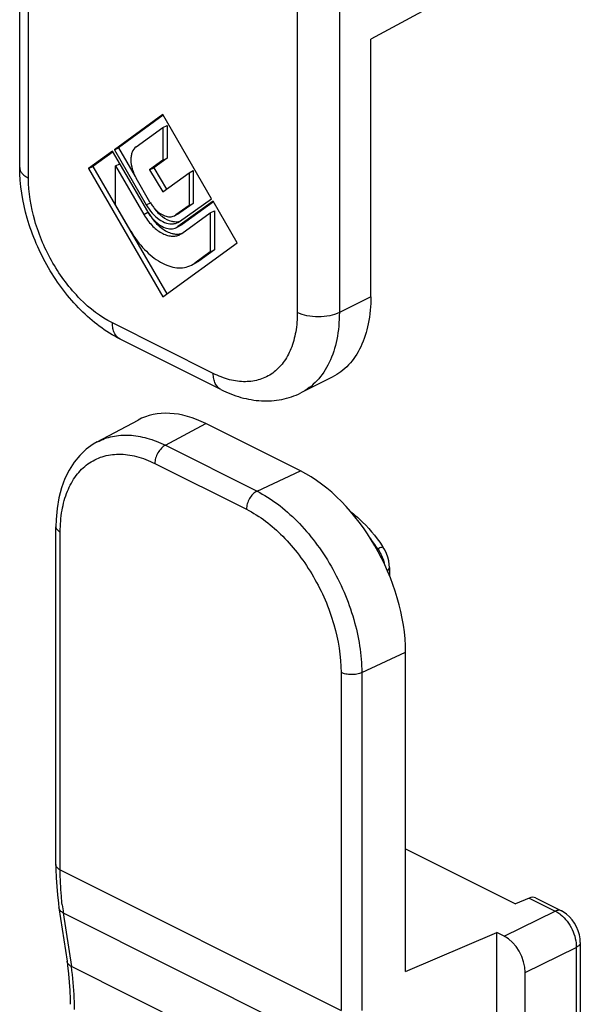
# Model space of a CAD drawing. Units: millimetres. Extents: x 359 to 953, y -64 to 356.
# Drawn here: x 535 to 554, y 78 to 111 of the extents above; entities that cross this region are included whole.
import ezdxf

# ---------------------------------------------------------------- set-up
doc = ezdxf.new("R2010")
doc.units = ezdxf.units.MM
doc.header["$LTSCALE"] = 23.1
doc.layers.add('COMPONENTI_DI_ASSIEME', color=7, linetype='CONTINUOUS')

msp = doc.modelspace()

# ---------------------------------------------------------------- linework, layer by layer
at = {"layer": 'COMPONENTI_DI_ASSIEME', "color": 7, "linetype": 'Continuous'}
for p, q in [((534.72, 105.827), (534.72, 129.469)), ((549.367, 111.673), (546.539, 110.138)), ((546.539, 101.478), (546.539, 110.138)), ((539.538, 107.603), (537.907, 106.421)), ((539.553, 107.582), (538.048, 106.491)), ((541.177, 104.777), (539.538, 107.603)), ((538.642, 106.522), (539.538, 107.171)), ((539.538, 107.171), (539.68, 107.242)), ((539.538, 107.171), (539.538, 106.072)), ((539.68, 107.242), (539.68, 106.142)), ((537.848, 106.378), (537.038, 105.791)), ((537.863, 106.357), (537.179, 105.862)), ((539.028, 104.346), (537.848, 106.378)), ((537.907, 106.421), (538.048, 106.491)), ((537.907, 106.421), (538.979, 104.571)), ((538.048, 106.491), (538.611, 105.52)), ((539.538, 106.072), (539.089, 105.746)), ((539.68, 106.142), (539.23, 105.817)), ((539.538, 106.072), (539.68, 106.142)), ((537.038, 105.791), (537.179, 105.862)), ((537.038, 105.791), (539.538, 101.478)), ((537.179, 105.862), (539.667, 101.571)), ((537.948, 105.881), (538.09, 105.952)), ((537.948, 105.881), (538.896, 104.25)), ((537.948, 104.57), (537.948, 105.881)), ((539.089, 105.746), (539.23, 105.817)), ((539.089, 105.746), (539.538, 105.007)), ((539.23, 105.817), (539.666, 105.1)), ((540.422, 105.648), (540.564, 105.719)), ((540.564, 105.719), (540.564, 104.619)), ((539.105, 104.662), (538.642, 105.461)), ((539.538, 105.007), (540.422, 105.648)), ((540.422, 105.648), (540.422, 104.548)), ((541.227, 104.69), (540.048, 103.836)), ((540.097, 104.012), (541.177, 104.777)), ((541.242, 104.669), (540.19, 103.907)), ((542.039, 103.29), (541.227, 104.69)), ((538.466, 103.68), (537.948, 104.57)), ((540.422, 104.548), (539.972, 104.229)), ((540.564, 104.619), (540.113, 104.299)), ((540.422, 104.548), (540.564, 104.619)), ((541.13, 104.296), (541.272, 104.366)), ((541.272, 104.366), (541.272, 103.055)), ((539.926, 104.201), (539.972, 104.229)), ((540.067, 104.272), (539.974, 104.225)), ((540.038, 103.976), (540.097, 104.012)), ((540.065, 104.276), (540.113, 104.299)), ((540.113, 104.299), (540.067, 104.272)), ((540.181, 103.607), (541.13, 104.296)), ((541.13, 104.296), (541.13, 102.985)), ((539.994, 103.804), (540.048, 103.836)), ((540.136, 103.874), (540.051, 103.831)), ((540.19, 103.907), (540.136, 103.875)), ((540.113, 103.567), (540.181, 103.607)), ((539.538, 101.478), (542.039, 103.29)), ((541.272, 103.055), (540.752, 102.678)), ((541.13, 102.985), (541.272, 103.055)), ((541.13, 102.985), (540.611, 102.608)), ((540.752, 102.678), (540.638, 102.61)), ((540.497, 102.539), (540.611, 102.608)), ((540.639, 102.61), (540.615, 102.598)), ((541.495, 98.357), (538.101, 100.054)), ((545.239, 98.774), (544.179, 98.243)), ((537.329, 96.594), (538.702, 97.33)), ((544.17, 95.621), (540.988, 97.212)), ((535.939, 82.376), (535.939, 93.742)), ((547.164, 92.375), (547.164, 92.092)), ((547.708, 78.784), (547.708, 89.522)), ((547.708, 82.912), (551.41, 81.061)), ((535.939, 82.376), (535.94, 82.221)), ((551.862, 81.253), (551.41, 81.061)), ((552.081, 81.258), (552.958, 80.819)), ((536.043, 80.926), (536.313, 79.125)), ((547.708, 78.784), (550.781, 80.09)), ((551.029, 79.966), (550.781, 80.09)), ((550.781, 53.153), (550.781, 80.09)), ((553.588, 79.762), (553.588, 76.42)), ((536.313, 79.125), (536.334, 78.981)), ((551.736, 75.409), (551.736, 78.747))]:
    msp.add_line(p, q, dxfattribs=at)
at = {"layer": 'COMPONENTI_DI_ASSIEME', "color": 9, "linetype": 'Continuous'}
for p, q in [((535.013, 105.473), (535.013, 129.116)), ((544.064, 124.59), (544.064, 100.948)), ((545.478, 124.59), (545.478, 100.948)), ((538.979, 104.571), (539.121, 104.642)), ((538.896, 104.25), (539.037, 104.321)), ((540.096, 103.86), (540.19, 103.907)), ((540.611, 102.608), (540.752, 102.678)), ((546.539, 101.478), (545.478, 100.948)), ((541.235, 98.898), (537.841, 100.595)), ((539.623, 96.481), (540.988, 97.212)), ((539.623, 96.481), (542.707, 94.939)), ((539.269, 95.871), (542.353, 94.329)), ((542.707, 94.939), (544.17, 95.621)), ((536.085, 82.199), (536.085, 93.566)), ((546.775, 92.997), (546.739, 92.978)), ((546.231, 88.834), (547.708, 89.522)), ((545.537, 88.84), (545.537, 77.473)), ((546.231, 88.834), (546.231, 77.467)), ((536.085, 82.199), (545.537, 77.473)), ((551.862, 81.253), (552.747, 80.811)), ((551.029, 79.966), (552.747, 80.811)), ((536.189, 80.751), (545.648, 76.021)), ((536.189, 80.751), (536.46, 78.95)), ((551.736, 78.747), (553.454, 79.592)), ((553.454, 79.592), (553.454, 76.362)), ((545.938, 74.211), (536.46, 78.95))]:
    msp.add_line(p, q, dxfattribs=at)
at = {"layer": 'COMPONENTI_DI_ASSIEME', "color": 7, "linetype": 'Continuous'}
for points in [[(537.33, 96.595), (537.196, 96.517), (536.961, 96.346), (536.746, 96.143), (536.554, 95.91), (536.386, 95.648), (536.243, 95.36), (536.127, 95.047), (536.038, 94.712), (535.977, 94.357), (535.945, 93.985), (535.939, 93.742)], [(547.164, 92.375), (547.16, 92.471), (547.141, 92.597), (547.109, 92.722), (547.064, 92.843), (547.007, 92.96), (546.955, 93.046)], [(535.94, 82.221), (535.948, 81.929), (535.965, 81.641), (535.989, 81.358), (536.021, 81.08), (536.043, 80.926)], [(553.588, 79.762), (553.582, 79.879), (553.559, 80.015), (553.519, 80.15), (553.465, 80.281), (553.396, 80.406), (553.315, 80.522), (553.222, 80.626), (553.122, 80.715), (553.015, 80.788), (552.958, 80.819)], [(536.334, 78.981), (536.366, 78.706), (536.39, 78.426), (536.407, 78.14), (536.415, 77.848), (536.417, 77.679)]]:
    msp.add_lwpolyline(points, dxfattribs=at)
for centre, radius, start, end in [((540.29, 105.349), 1.37, 210.0931, 215.7927), ((540.213, 105.292), 1.274, 215.7539, 221.586), ((540.778, 105.329), 2.012, 210.0795, 217.3027), ((542.252, 89.953), 5.629, 33.3384, 33.9831)]:
    msp.add_arc(centre, radius, start, end, dxfattribs=at)
at = {"layer": 'COMPONENTI_DI_ASSIEME', "color": 9, "linetype": 'Continuous'}
for centre, radius, start, end in [((541.945, 89.823), 5.779, 33.3094, 37.9593), ((544.876, 82.056), 8.785, 186.7127, 188.5479)]:
    msp.add_arc(centre, radius, start, end, dxfattribs=at)
at = {"layer": 'COMPONENTI_DI_ASSIEME', "color": 7, "linetype": 'Continuous'}
for centre, major_axis, ratio, start_param, end_param in [((540.988, 92.882), (-2.239, 4.472), 0.612447, -0.685376, 0.017116), ((544.17, 91.291), (-2.239, 4.472), 0.612447, -2.256172, -0.685376), ((551.85, 80.814), (0.237, 0.441), 0.633434, 0.018476, 0.668288), ((551.028, 79.099), (-0.447, 0.895), 0.613104, -2.254638, -0.68506)]:
    msp.add_ellipse(centre, major_axis=major_axis, ratio=ratio, start_param=start_param, end_param=end_param, dxfattribs=at)
for points, knots in [([(538.642, 106.522), (538.582, 106.478), (538.512, 106.376), (538.47, 106.218), (538.455, 106.023), (538.499, 105.759), (538.586, 105.558), (538.642, 105.461)], [0, 0, 0, 0, 0.193896, 0.306154, 0.429674, 0.704654, 1, 1, 1, 1]), ([(538.101, 100.054), (537.61, 100.3), (536.926, 100.824), (536.175, 101.69), (535.674, 102.441), (535.264, 103.255), (534.863, 104.369), (534.72, 105.251), (534.72, 105.827)], [0, 0, 0, 0, 0.235988, 0.362229, 0.491921, 0.622861, 0.752649, 1, 1, 1, 1]), ([(538.979, 104.571), (539.037, 104.472), (539.165, 104.292), (539.396, 104.079), (539.643, 103.947), (539.819, 103.924), (539.897, 103.934)], [0, 0, 0, 0, 0.292394, 0.562204, 0.798204, 1, 1, 1, 1]), ([(539.028, 104.346), (539.042, 104.323), (539.096, 104.234), (539.159, 104.15), (539.211, 104.092)], [0, 0, 0, 0, 0.253777, 1, 1, 1, 1]), ([(539.243, 104.458), (539.324, 104.351), (539.498, 104.17), (539.723, 104.048), (539.834, 104.02)], [0, 0, 0, 0, 0.540133, 1, 1, 1, 1]), ([(539.26, 104.446), (539.31, 104.39), (539.415, 104.292), (539.591, 104.192), (539.768, 104.153), (539.879, 104.178), (539.926, 104.201)], [0, 0, 0, 0, 0.299315, 0.564787, 0.794456, 1, 1, 1, 1]), ([(538.896, 104.25), (538.972, 104.118), (539.145, 103.882), (539.42, 103.655), (539.652, 103.548), (539.816, 103.51), (539.973, 103.514), (540.07, 103.545), (540.113, 103.566)], [0, 0, 0, 0, 0.30176, 0.573231, 0.693586, 0.803201, 0.904098, 1, 1, 1, 1]), ([(539.178, 104.11), (539.271, 103.987), (539.471, 103.779), (539.73, 103.639), (539.857, 103.606)], [0, 0, 0, 0, 0.540133, 1, 1, 1, 1]), ([(539.211, 104.092), (539.27, 104.026), (539.394, 103.91), (539.601, 103.792), (539.808, 103.747), (539.94, 103.776), (539.995, 103.803)], [0, 0, 0, 0, 0.299315, 0.564787, 0.794456, 1, 1, 1, 1]), ([(539.834, 104.02), (539.847, 104.017), (539.895, 104.006), (539.945, 104.001), (539.982, 104.001)], [0, 0, 0, 0, 0.259013, 1, 1, 1, 1]), ([(539.982, 104.001), (539.994, 104.001), (540.039, 104.003), (540.084, 104.011), (540.116, 104.022)], [0, 0, 0, 0, 0.256036, 1, 1, 1, 1]), ([(538.466, 103.68), (538.594, 103.46), (538.883, 103.066), (539.341, 102.687), (539.728, 102.509), (540.002, 102.446), (540.264, 102.451), (540.425, 102.503), (540.497, 102.539)], [0, 0, 0, 0, 0.301767, 0.573275, 0.693622, 0.803258, 0.904116, 1, 1, 1, 1]), ([(539.897, 103.934), (539.91, 103.935), (539.958, 103.944), (540.005, 103.96), (540.038, 103.976)], [0, 0, 0, 0, 0.254486, 1, 1, 1, 1]), ([(539.857, 103.606), (539.871, 103.602), (539.927, 103.59), (539.985, 103.584), (540.028, 103.584)], [0, 0, 0, 0, 0.259013, 1, 1, 1, 1]), ([(540.028, 103.584), (540.041, 103.584), (540.093, 103.587), (540.145, 103.596), (540.182, 103.608)], [0, 0, 0, 0, 0.256036, 1, 1, 1, 1]), ([(546.539, 101.478), (546.539, 101.174), (546.49, 100.595), (546.242, 99.803), (545.829, 99.169), (545.443, 98.876), (545.239, 98.774)], [0, 0, 0, 0, 0.289738, 0.549586, 0.782852, 1, 1, 1, 1]), ([(541.495, 98.357), (541.711, 98.249), (542.153, 98.073), (542.849, 97.951), (543.541, 97.995), (543.977, 98.142), (544.179, 98.243)], [0, 0, 0, 0, 0.259782, 0.510712, 0.756447, 1, 1, 1, 1]), ([(545.868, 94.243), (545.967, 94.166), (546.363, 93.829), (546.699, 93.426), (546.92, 93.099)], [0, 0, 0, 0, 0.240637, 1, 1, 1, 1])]:
    msp.add_open_spline(points, degree=3, knots=knots, dxfattribs=at)
at = {"layer": 'COMPONENTI_DI_ASSIEME', "color": 9, "linetype": 'Continuous'}
for points, knots in [([(534.72, 105.827), (534.72, 105.794), (534.735, 105.723), (534.796, 105.627), (534.891, 105.541), (534.97, 105.495), (535.013, 105.473)], [0, 0, 0, 0, 0.206542, 0.434451, 0.697709, 1, 1, 1, 1]), ([(537.841, 100.595), (537.439, 100.796), (536.671, 101.397), (535.783, 102.591), (535.18, 103.986), (535.013, 104.99), (535.013, 105.473)], [0, 0, 0, 0, 0.229636, 0.488215, 0.753249, 1, 1, 1, 1]), ([(544.064, 100.948), (544.064, 100.731), (544.032, 100.315), (543.876, 99.739), (543.615, 99.258), (543.255, 98.894), (542.81, 98.669), (542.304, 98.596), (541.763, 98.672), (541.411, 98.81), (541.235, 98.898)], [0, 0, 0, 0, 0.14876, 0.28401, 0.40661, 0.519916, 0.629707, 0.742836, 0.86512, 1, 1, 1, 1]), ([(545.478, 100.948), (545.376, 100.897), (545.142, 100.824), (544.771, 100.789), (544.4, 100.824), (544.166, 100.897), (544.064, 100.948)], [0, 0, 0, 0, 0.235399, 0.5, 0.764601, 1, 1, 1, 1]), ([(545.478, 100.948), (545.478, 100.644), (545.429, 100.065), (545.182, 99.273), (544.829, 98.734), (544.476, 98.415), (544.28, 98.294), (544.179, 98.243)], [0, 0, 0, 0, 0.289429, 0.549038, 0.782139, 0.892146, 1, 1, 1, 1]), ([(538.101, 100.054), (538.06, 100.074), (537.983, 100.133), (537.901, 100.26), (537.851, 100.418), (537.841, 100.534), (537.841, 100.595)], [0, 0, 0, 0, 0.217166, 0.450361, 0.71044, 1, 1, 1, 1]), ([(541.495, 98.357), (541.455, 98.377), (541.377, 98.436), (541.295, 98.563), (541.245, 98.721), (541.235, 98.837), (541.235, 98.898)], [0, 0, 0, 0, 0.217166, 0.450361, 0.71044, 1, 1, 1, 1]), ([(537.33, 96.595), (537.489, 96.68), (537.842, 96.807), (538.418, 96.846), (539.027, 96.738), (539.424, 96.579), (539.623, 96.481)], [0, 0, 0, 0, 0.227334, 0.464652, 0.720575, 1, 1, 1, 1]), ([(539.623, 96.481), (539.573, 96.455), (539.477, 96.38), (539.366, 96.231), (539.29, 96.057), (539.269, 95.931), (539.269, 95.871)], [0, 0, 0, 0, 0.229676, 0.488215, 0.753207, 1, 1, 1, 1]), ([(536.085, 93.566), (536.085, 93.81), (536.121, 94.277), (536.297, 94.926), (536.591, 95.467), (536.996, 95.876), (537.497, 96.129), (538.067, 96.211), (538.675, 96.125), (539.071, 95.97), (539.269, 95.871)], [0, 0, 0, 0, 0.14878, 0.284005, 0.406574, 0.519849, 0.629623, 0.742753, 0.865061, 1, 1, 1, 1]), ([(542.707, 94.939), (542.656, 94.914), (542.56, 94.839), (542.449, 94.689), (542.374, 94.515), (542.353, 94.389), (542.353, 94.329)], [0, 0, 0, 0, 0.229676, 0.488215, 0.753207, 1, 1, 1, 1]), ([(542.707, 94.939), (542.948, 94.817), (543.426, 94.514), (544.083, 93.932), (544.687, 93.226), (545.395, 92.153), (546.024, 90.693), (546.231, 89.438), (546.231, 88.834)], [0, 0, 0, 0, 0.110279, 0.229859, 0.356844, 0.48857, 0.753356, 1, 1, 1, 1]), ([(542.353, 94.329), (542.805, 94.103), (543.439, 93.608), (544.142, 92.791), (544.781, 91.826), (545.349, 90.513), (545.537, 89.384), (545.537, 88.84)], [0, 0, 0, 0, 0.229522, 0.356633, 0.488442, 0.753305, 1, 1, 1, 1]), ([(535.939, 93.742), (535.939, 93.726), (535.946, 93.691), (535.977, 93.643), (536.025, 93.6), (536.064, 93.576), (536.085, 93.566)], [0, 0, 0, 0, 0.206472, 0.434506, 0.698075, 1, 1, 1, 1]), ([(546.955, 93.046), (546.951, 93.052), (546.929, 93.056), (546.893, 93.046), (546.838, 93.027), (546.798, 93.008), (546.775, 92.997)], [0, 0, 0, 0, 0.104722, 0.303125, 0.605093, 1, 1, 1, 1]), ([(546.775, 92.997), (546.803, 92.956), (546.903, 92.79), (546.973, 92.604), (547.003, 92.462)], [0, 0, 0, 0, 0.252464, 1, 1, 1, 1]), ([(547.1, 92.253), (547.119, 92.27), (547.151, 92.306), (547.164, 92.354), (547.164, 92.375)], [0, 0, 0, 0, 0.538055, 1, 1, 1, 1]), ([(546.231, 88.834), (546.18, 88.81), (546.064, 88.776), (545.882, 88.761), (545.701, 88.779), (545.587, 88.815), (545.537, 88.84)], [0, 0, 0, 0, 0.237835, 0.50248, 0.765795, 1, 1, 1, 1]), ([(536.085, 82.199), (536.064, 82.21), (536.025, 82.233), (535.977, 82.276), (535.946, 82.324), (535.939, 82.359), (535.939, 82.376)], [0, 0, 0, 0, 0.302318, 0.565546, 0.79345, 1, 1, 1, 1]), ([(536.152, 81.029), (536.141, 81.124), (536.101, 81.513), (536.085, 81.904), (536.085, 82.199)], [0, 0, 0, 0, 0.244007, 1, 1, 1, 1]), ([(536.189, 80.751), (536.152, 80.77), (536.085, 80.816), (536.048, 80.89), (536.043, 80.926)], [0, 0, 0, 0, 0.539436, 1, 1, 1, 1]), ([(552.958, 80.819), (552.928, 80.834), (552.854, 80.848), (552.782, 80.827), (552.747, 80.811)], [0, 0, 0, 0, 0.466678, 1, 1, 1, 1]), ([(552.747, 80.811), (552.763, 80.803), (552.828, 80.769), (552.888, 80.727), (552.931, 80.692)], [0, 0, 0, 0, 0.239552, 1, 1, 1, 1]), ([(552.931, 80.692), (553.01, 80.628), (553.156, 80.474), (553.322, 80.2), (553.429, 79.901), (553.455, 79.692), (553.454, 79.592)], [0, 0, 0, 0, 0.243866, 0.502488, 0.759757, 1, 1, 1, 1]), ([(553.588, 79.762), (553.588, 79.729), (553.565, 79.677), (553.51, 79.626), (553.474, 79.602), (553.454, 79.592)], [0, 0, 0, 0, 0.434454, 0.698714, 1, 1, 1, 1]), ([(536.46, 78.95), (536.422, 78.969), (536.356, 79.015), (536.319, 79.089), (536.313, 79.125)], [0, 0, 0, 0, 0.539436, 1, 1, 1, 1]), ([(536.563, 77.502), (536.563, 77.627), (536.555, 78.111), (536.513, 78.594), (536.46, 78.95)], [0, 0, 0, 0, 0.257697, 1, 1, 1, 1])]:
    msp.add_open_spline(points, degree=3, knots=knots, dxfattribs=at)

doc.saveas('drawing.dxf')
